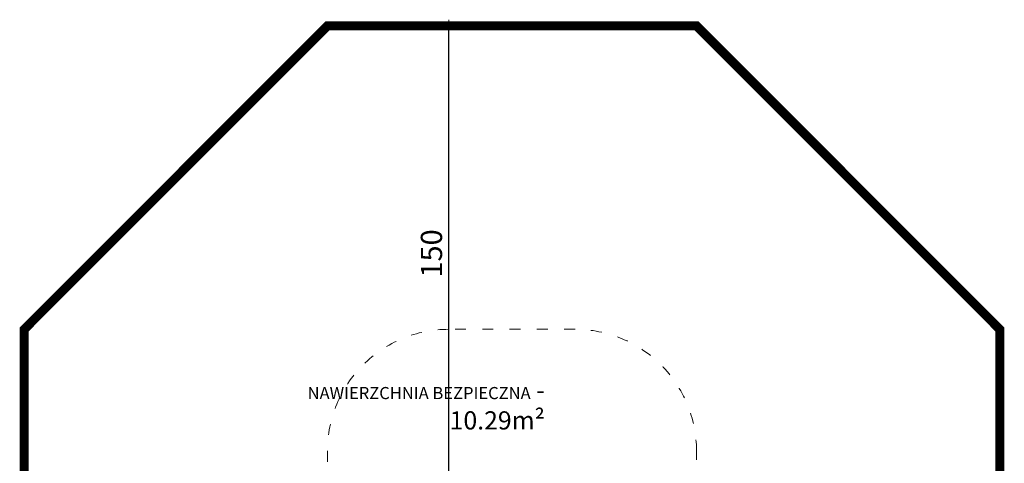
# Model space of a CAD drawing. Units: millimetres. Extents: x 1490 to 3547, y 1175 to 1639.
# Drawn here: x 3222 to 3547, y 1415 to 1561 of the extents above; entities that cross this region are included whole.
import ezdxf

# ---------------------------------------------------------------- set-up
doc = ezdxf.new("R2010")
doc.units = ezdxf.units.MM
doc.linetypes.add('ACAD_ISO03W100', pattern=[30, 12, -18])
doc.linetypes.add('JIS_02_4.0', pattern=[5.5, 4, -1.5])
doc.layers.get('Defpoints').update_dxf_attribs({"color": 250})
for name, color, linetype, lineweight in [('0-02 opis', 11, 'Continuous', 0), ('0-02 opis STREFA 150', 8, 'Continuous', 0), ('0-03 wymiary', 6, 'Continuous', 5), ('1-02 wid cienki', 8, 'Continuous', 5)]:
    doc.layers.add(name, color=color, linetype=linetype, lineweight=lineweight)
doc.styles.add('1-20 Arial Narrow', font='txt', dxfattribs={"height": 6})
doc.styles.add('1-25', font='txt', dxfattribs={"height": 7})
doc.dimstyles.new('1-25', dxfattribs={"dimtxt": 7, "dimasz": 0.2, "dimexe": 2, "dimexo": 5, "dimgap": 1.25, "dimtad": 1, "dimdec": 0, "dimrnd": 0.5, "dimtxsty": '1-25', "dimblk": 'BG dim mark', "dimcen": 0, "dimclrd": 256, "dimclre": 8, "dimclrt": 11, "dimadec": 0, "dimazin": 0, "dimtfac": 1, "dimtdec": 0, "dimtix": 1, "dimtmove": 1, "dimatfit": 3, "dimfxl": 0.5, "dimtfill": 1, "dimarcsym": 0})

# ---------------------------------------------------------------- blocks, each defined once
blk = doc.blocks.new('BG dim mark')
for p, q in [((10, 0), (-10, 0)), ((0, -10), (0, 10))]:
    blk.add_line(p, q)
at = {"color": 0, "linetype": 'ByBlock', "const_width": 1.5}
blk.add_lwpolyline([(5, 5), (-5, -5)], dxfattribs=at)
blk = doc.blocks.new('*D40')
at = {"layer": '0-03 wymiary', "color": 8, "linetype": 'JIS_02_4.0', "lineweight": -2, "transparency": 16777216}
for p, q in [((23.68, 160.47), (21.18, 160.47)), ((23.68, 10.47), (21.18, 10.47))]:
    blk.add_line(p, q, dxfattribs=at)
at = {"layer": '0-03 wymiary', "lineweight": -2, "transparency": 16777216}
blk.add_line((23.18, 10.67), (23.18, 160.27), dxfattribs=at)
at = {"layer": 'Defpoints', "color": 0, "transparency": 16777216}
for p in [(23.18, 160.47), (44.01, 160.47), (33.18, 10.47)]:
    blk.add_point(p, dxfattribs=at)
at = {"layer": '0-03 wymiary', "lineweight": -2, "transparency": 16777216, "xscale": 0.2, "yscale": 0.2, "zscale": 0.2}
for p, rotation in [((23.18, 160.47), 90), ((23.18, 10.47), 270)]:
    blk.add_blockref('BG dim mark', p, dxfattribs=dict(at, rotation=rotation))
at = {"layer": '0-03 wymiary', "color": 11, "transparency": 16777216, "insert": (18.36, 85.47), "char_height": 7, "attachment_point": 5, "rotation": 90, "style": '1-25', "bg_fill": 3, "box_fill_scale": 1.1, "bg_fill_color": 256, "bg_fill_true_color": 13158600, "bg_fill_transparency": 0}
blk.add_mtext('150', dxfattribs=at)
blk = doc.blocks.new('*U15')
at = {"layer": '0-02 opis STREFA 150', "linetype": 'ACAD_ISO03W100', "ltscale": 0.3, "const_width": 3}
blk.add_lwpolyline([(-16.82, -221.53), (104.84, -221.53), (204.84, -121.53), (204.84, 60.47), (104.84, 160.47), (-16.82, 160.47), (-116.82, 60.47), (-116.82, -121.53)], close=True, dxfattribs=at)
at = {"layer": '1-02 wid cienki', "linetype": 'ACAD_ISO03W100', "ltscale": 0.3}
blk.add_lwpolyline([(23.18, -121.53), (64.84, -121.53, 0.414214), (104.84, -81.53), (104.84, 20.47, 0.414214), (64.84, 60.47), (23.18, 60.47, 0.414214), (-16.82, 20.47), (-16.82, -81.53, 0.414214)], format="xyb", close=True, dxfattribs=at)
at = {"layer": '0-02 opis', "insert": (54.84, 35.47), "char_height": 6, "attachment_point": 6, "style": '1-20 Arial Narrow'}
blk.add_mtext_dynamic_manual_height_columns('{\\H0.66667x;NAWIERZCHNIA BEZPIECZNA} - 10.29m² ', width=96.789, gutter_width=30, heights=[0], dxfattribs=at)
at = {"layer": '0-03 wymiary'}
dim = blk.add_linear_dim(base=(23.18, 160.47), p1=(33.18, 10.47), p2=(44.01, 160.47), angle=90, dimstyle='1-25', override={"dimfxlon": 1}, dxfattribs=at)
dim.commit()
dim.dimension.update_dxf_attribs({"geometry": '*D40', "text_midpoint": (18.36, 85.47)})

msp = doc.modelspace()

# ---------------------------------------------------------------- block references
msp.add_blockref('*U15', (3340.2, 1398.43))

doc.saveas('drawing.dxf')
